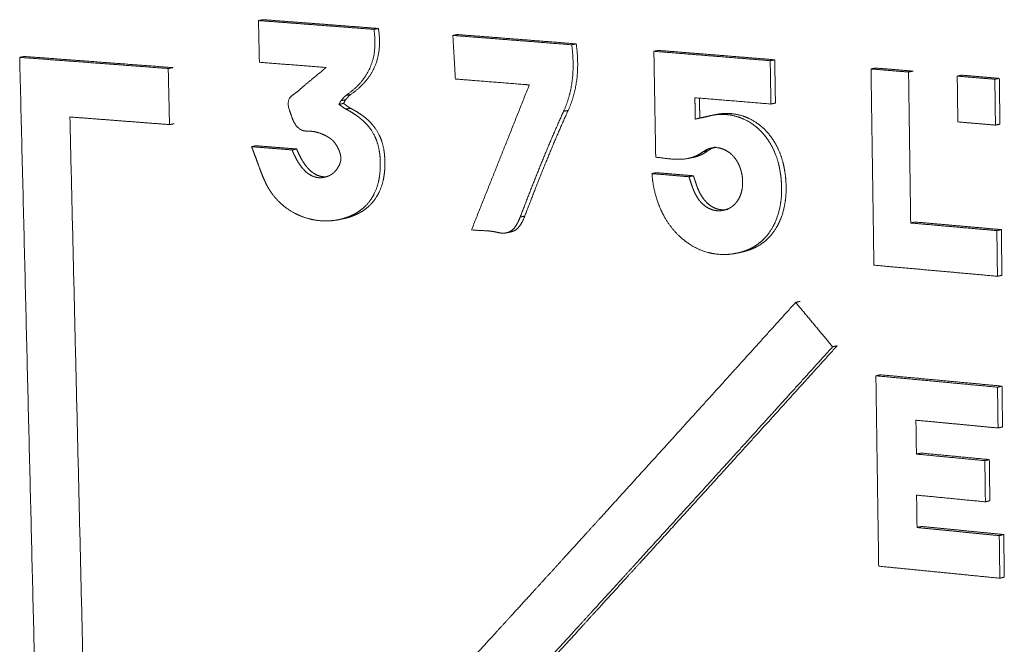
# Model space of a CAD drawing. Units: millimetres. Extents: x -14877 to 0, y 0 to 10519.
# Drawn here: x -6300 to -6162, y 8610 to 8698 of the extents above; entities that cross this region are included whole.
import ezdxf

# ---------------------------------------------------------------- set-up
doc = ezdxf.new("R2010")
doc.units = ezdxf.units.MM
doc.layers.add('Make2D$Visible$Curves', color=7, linetype='Continuous', lineweight=0, true_color=0x000000)

msp = doc.modelspace()

# ---------------------------------------------------------------- linework, layer by layer
at = {"layer": 'Make2D$Visible$Curves'}
for points, weights in [([(-6266.635, 8697.748), (-6266.418, 8697.79), (-6266.201, 8697.831), (-6265.985, 8697.872)], [240.083742058, 240.111939318, 240.140136577, 240.168333835]), ([(-6266.635, 8697.748), (-6261.223, 8697.341), (-6255.81, 8696.929), (-6250.394, 8696.514)], [240.083742057, 239.805651949, 239.525601377, 239.243587115]), ([(-6266.507, 8691.876), (-6266.55, 8693.833), (-6266.592, 8695.79), (-6266.635, 8697.748)], [240.199094687, 240.16064381, 240.122192934, 240.083742057]), ([(-6265.985, 8697.872), (-6260.574, 8697.465), (-6255.161, 8697.053), (-6249.747, 8696.638)], [240.168333835, 239.89022165, 239.61015371, 239.328127067]), ([(-6250.394, 8696.514), (-6250.178, 8696.555), (-6249.962, 8696.597), (-6249.747, 8696.638)], [239.243587115, 239.2717671, 239.299947084, 239.328127067]), ([(-6239.273, 8695.656), (-6239.057, 8695.697), (-6238.842, 8695.739), (-6238.627, 8695.781)], [238.663053203, 238.69122709, 238.719400976, 238.747574862]), ([(-6238.921, 8689.524), (-6239.047, 8691.719), (-6239.16, 8693.687), (-6239.273, 8695.656)], [238.770266805, 238.731885741, 238.697469813, 238.663053203]), ([(-6222.547, 8694.345), (-6222.333, 8694.387), (-6222.119, 8694.429), (-6221.906, 8694.471)], [237.782195565, 237.810367326, 237.838539087, 237.866710847]), ([(-6210.982, 8693.426), (-6210.768, 8693.468), (-6210.555, 8693.51), (-6210.342, 8693.552)], [237.167812377, 237.195980732, 237.224149088, 237.252317443]), ([(-6210.982, 8693.426), (-6205.521, 8692.989), (-6200.064, 8692.549), (-6194.608, 8692.105)], [237.167812376, 236.877126542, 236.584818554, 236.290897605]), ([(-6210.725, 8678.528), (-6210.811, 8683.49), (-6210.896, 8688.456), (-6210.982, 8693.426)], [237.457224814, 237.360754002, 237.264283189, 237.167812376]), ([(-6210.342, 8693.552), (-6204.883, 8693.116), (-6199.426, 8692.676), (-6193.972, 8692.233)], [237.252317443, 236.961624796, 236.669307153, 236.375373652]), ([(-6300.245, 8692.571), (-6300.027, 8692.613), (-6299.809, 8692.654), (-6299.591, 8692.696)], [241.954238133, 241.982501287, 242.010764438, 242.039027584]), ([(-6300.245, 8692.571), (-6293.278, 8692.054), (-6286.309, 8691.532), (-6279.338, 8691.003)], [241.954238133, 241.60453955, 241.251548632, 240.89527877]), ([(-6296.43, 8536.957), (-6297.691, 8588.386), (-6298.962, 8640.255), (-6300.245, 8692.571)], [245.074562575, 244.034454428, 242.99434628, 241.954238133]), ([(-6299.591, 8692.696), (-6292.625, 8692.18), (-6285.657, 8691.657), (-6278.686, 8691.128)], [242.039027584, 241.689276447, 241.336239944, 240.979932008]), ([(-6194.608, 8692.105), (-6194.396, 8692.147), (-6194.184, 8692.19), (-6193.972, 8692.233)], [236.290897606, 236.319056289, 236.347214972, 236.375373653]), ([(-6194.608, 8692.105), (-6194.576, 8690.072), (-6194.544, 8688.04), (-6194.512, 8686.009)], [236.290897605, 236.330204846, 236.369512087, 236.408819327]), ([(-6193.972, 8692.233), (-6193.939, 8690.201), (-6193.907, 8688.169), (-6193.875, 8686.138)], [236.375373652, 236.414680893, 236.453988134, 236.493295374]), ([(-6279.338, 8691.003), (-6279.277, 8688.369), (-6279.217, 8685.737), (-6279.157, 8683.106)], [240.89527877, 240.947198003, 240.999117236, 241.051036469]), ([(-6279.337, 8691.003), (-6279.12, 8691.045), (-6278.903, 8691.086), (-6278.686, 8691.128)], [240.895281656, 240.923499401, 240.951717144, 240.979934885]), ([(-6257.108, 8691.153), (-6260.241, 8691.395), (-6263.375, 8691.636), (-6266.507, 8691.876)], [239.713746052, 239.876187478, 240.037970147, 240.199094687]), ([(-6260.957, 8687.919), (-6259.855, 8688.902), (-6258.708, 8689.815), (-6257.108, 8691.153)], [239.986227785, 239.907109258, 239.826988345, 239.713746052]), ([(-6180.422, 8690.942), (-6180.211, 8690.985), (-6179.999, 8691.028), (-6179.788, 8691.071)], [235.524490986, 235.552636632, 235.580782277, 235.608927919]), ([(-6180.422, 8690.942), (-6178.66, 8690.797), (-6176.898, 8690.651), (-6175.137, 8690.505)], [235.524490986, 235.428951129, 235.333244849, 235.237372448]), ([(-6180.016, 8663.327), (-6180.151, 8672.518), (-6180.287, 8681.723), (-6180.422, 8690.942)], [236.057931106, 235.880117733, 235.702304359, 235.524490986]), ([(-6179.788, 8691.071), (-6178.026, 8690.926), (-6176.264, 8690.78), (-6174.503, 8690.634)], [235.608927919, 235.513382393, 235.41767014, 235.321791458]), ([(-6175.137, 8690.505), (-6174.925, 8690.548), (-6174.714, 8690.591), (-6174.503, 8690.634)], [235.237372449, 235.265512121, 235.293651791, 235.321791458]), ([(-6175.137, 8690.505), (-6175.037, 8683.416), (-6174.937, 8676.336), (-6174.838, 8669.264)], [235.237372448, 235.373986159, 235.51059987, 235.647213581]), ([(-6168.287, 8689.935), (-6168.076, 8689.978), (-6167.865, 8690.021), (-6167.654, 8690.064)], [234.864095177, 234.892226201, 234.920357223, 234.948488241]), ([(-6168.287, 8689.935), (-6166.523, 8689.787), (-6164.759, 8689.64), (-6162.994, 8689.491)], [234.864095177, 234.767793055, 234.671325203, 234.574691922]), ([(-6168.199, 8683.495), (-6168.228, 8685.641), (-6168.258, 8687.788), (-6168.287, 8689.935)], [234.987925927, 234.94664901, 234.905372093, 234.864095177]), ([(-6167.654, 8690.064), (-6165.89, 8689.916), (-6164.126, 8689.769), (-6162.362, 8689.621)], [234.948488241, 234.852179041, 234.755703803, 234.659062825]), ([(-6162.994, 8689.491), (-6162.784, 8689.534), (-6162.573, 8689.578), (-6162.362, 8689.621)], [234.574691922, 234.60281556, 234.630939194, 234.659062825]), ([(-6162.994, 8689.491), (-6162.966, 8687.342), (-6162.937, 8685.193), (-6162.909, 8683.044)], [234.574691922, 234.615968839, 234.657245755, 234.698522672]), ([(-6162.362, 8689.621), (-6162.333, 8687.472), (-6162.305, 8685.323), (-6162.276, 8683.176)], [234.659062825, 234.700339741, 234.741616658, 234.782893575]), ([(-6262.271, 8685.123), (-6262.932, 8686.966), (-6261.705, 8687.252), (-6260.957, 8687.919)], [240.114341649, 240.111214993, 240.039962093, 239.986227785]), ([(-6236.656, 8668.29), (-6233.902, 8675.191), (-6231.284, 8681.754), (-6228.519, 8688.698)], [239.085463471, 238.793764075, 238.516397115, 238.2231619]), ([(-6255.017, 8686.48), (-6255.105, 8686.379), (-6255.157, 8686.23), (-6255.303, 8685.96)], [239.698870998, 239.705709239, 239.711539108, 239.7249595]), ([(-6254.301, 8687.221), (-6254.57, 8687.031), (-6254.788, 8686.74), (-6255.017, 8686.48)], [239.645178426, 239.663532179, 239.681234781, 239.698870998]), ([(-6255.017, 8686.48), (-6254.801, 8686.522), (-6254.585, 8686.565), (-6254.369, 8686.608)], [239.698870998, 239.727055107, 239.755239215, 239.783423323]), ([(-6254.369, 8686.608), (-6254.458, 8686.507), (-6254.509, 8686.358), (-6254.655, 8686.088)], [239.783423323, 239.790261822, 239.796091845, 239.809512673]), ([(-6253.653, 8687.348), (-6253.923, 8687.159), (-6254.141, 8686.868), (-6254.369, 8686.608)], [239.729728707, 239.748083213, 239.765786444, 239.783423323]), ([(-6254.301, 8687.221), (-6254.085, 8687.263), (-6253.869, 8687.306), (-6253.653, 8687.348)], [239.645178426, 239.673361854, 239.701545281, 239.729728708]), ([(-6194.512, 8686.009), (-6198.077, 8686.304), (-6201.643, 8686.597), (-6205.21, 8686.889)], [236.408819327, 236.600903032, 236.792297856, 236.983001235]), ([(-6205.21, 8686.889), (-6205.193, 8685.89), (-6205.176, 8684.892), (-6205.16, 8683.894)], [236.983001235, 237.002373001, 237.021744768, 237.041116534]), ([(-6204.568, 8686.829), (-6204.553, 8685.894), (-6204.537, 8684.959), (-6204.522, 8684.024)], [237.071160681, 237.089311619, 237.107462556, 237.125613493]), ([(-6255.303, 8685.96), (-6255.087, 8686.003), (-6254.871, 8686.045), (-6254.655, 8686.088)], [239.7249595, 239.753143891, 239.781328282, 239.809512673]), ([(-6255.303, 8685.96), (-6254.971, 8685.729), (-6254.666, 8685.468), (-6254.335, 8685.293)], [239.7249595, 239.711977088, 239.701058334, 239.686965262]), ([(-6254.655, 8686.088), (-6254.323, 8685.857), (-6254.018, 8685.596), (-6253.687, 8685.422)], [239.809512673, 239.796529321, 239.785609724, 239.771515748]), ([(-6254.335, 8685.293), (-6254.119, 8685.336), (-6253.903, 8685.379), (-6253.687, 8685.422)], [239.686965262, 239.715148758, 239.743332254, 239.771515748]), ([(-6223.051, 8685.109), (-6225.252, 8680.262), (-6227.234, 8675.256), (-6229.159, 8670.235)], [238.120876098, 238.340576508, 238.551514024, 238.759710902]), ([(-6223.693, 8684.979), (-6223.479, 8685.022), (-6223.265, 8685.066), (-6223.051, 8685.109)], [238.036361851, 238.064533822, 238.092705792, 238.120877762]), ([(-6194.512, 8686.009), (-6194.299, 8686.052), (-6194.087, 8686.095), (-6193.875, 8686.138)], [236.408819328, 236.436978011, 236.465136694, 236.493295375]), ([(-6279.157, 8683.106), (-6283.833, 8683.469), (-6288.507, 8683.828), (-6293.18, 8684.185)], [241.051036469, 241.289988591, 241.527465694, 241.763463738]), ([(-6293.18, 8684.185), (-6292.099, 8639.069), (-6291.027, 8594.284), (-6289.962, 8549.828)], [241.763463738, 242.659827944, 243.556192149, 244.452556355]), ([(-6223.693, 8684.979), (-6225.894, 8680.131), (-6227.876, 8675.123), (-6229.801, 8670.1)], [238.036360146, 238.256059588, 238.466996955, 238.675193544]), ([(-6205.16, 8683.894), (-6205.079, 8683.909), (-6204.998, 8683.925), (-6204.918, 8683.941)], [237.041116534, 237.036354805, 237.031587277, 237.026814876]), ([(-6203.023, 8684.368), (-6202.81, 8684.411), (-6202.598, 8684.455), (-6202.385, 8684.498)], [236.913467197, 236.941634958, 236.969802721, 236.997970484]), ([(-6279.157, 8683.106), (-6278.94, 8683.149), (-6278.724, 8683.192), (-6278.507, 8683.235)], [241.051039354, 241.079257099, 241.107474843, 241.135692584]), ([(-6162.909, 8683.044), (-6164.672, 8683.195), (-6166.435, 8683.345), (-6168.199, 8683.495)], [234.698522672, 234.795155953, 234.891623805, 234.987925927]), ([(-6162.909, 8683.044), (-6162.698, 8683.088), (-6162.487, 8683.132), (-6162.276, 8683.176)], [234.698522672, 234.72664631, 234.754769944, 234.782893575]), ([(-6267.613, 8680), (-6267.397, 8680.043), (-6267.18, 8680.087), (-6266.964, 8680.13)], [240.505253709, 240.533452867, 240.561652023, 240.589851178]), ([(-6267.613, 8680), (-6265.712, 8679.85), (-6263.811, 8679.699), (-6261.91, 8679.548)], [240.505253709, 240.407448181, 240.309399606, 240.211107845]), ([(-6266.964, 8680.13), (-6265.063, 8679.98), (-6263.163, 8679.829), (-6261.261, 8679.678)], [240.589851178, 240.492037597, 240.393981551, 240.29568291]), ([(-6261.91, 8679.548), (-6261.693, 8679.591), (-6261.477, 8679.635), (-6261.261, 8679.678)], [240.211107845, 240.239299534, 240.267491223, 240.29568291]), ([(-6202.901, 8679.813), (-6203.307, 8679.727), (-6203.684, 8679.552), (-6204.027, 8679.299)], [236.99930925, 237.023476343, 237.047914537, 237.072007684]), ([(-6202.568, 8679.862), (-6202.859, 8679.765), (-6203.134, 8679.619), (-6203.39, 8679.431)], [237.102324098, 237.120405293, 237.138549862, 237.156502903]), ([(-6202.892, 8679.815), (-6202.683, 8679.858), (-6202.474, 8679.901), (-6202.265, 8679.944)], [236.998734006, 237.026412412, 237.054090817, 237.081769223]), ([(-6206.123, 8678.357), (-6207.551, 8678.061), (-6209.053, 8678.328), (-6210.725, 8678.528)], [237.206972773, 237.291873239, 237.369253752, 237.457224814]), ([(-6204.027, 8679.299), (-6204.716, 8678.793), (-6205.41, 8678.505), (-6206.123, 8678.357)], [237.072007684, 237.120368774, 237.164607029, 237.206972773]), ([(-6205.485, 8678.489), (-6205.698, 8678.445), (-6205.911, 8678.401), (-6206.123, 8678.357)], [237.291463053, 237.26329962, 237.235136188, 237.206972755]), ([(-6203.39, 8679.431), (-6204.078, 8678.925), (-6204.772, 8678.637), (-6205.485, 8678.489)], [237.156502903, 237.204863896, 237.249102234, 237.291468073]), ([(-6204.027, 8679.299), (-6203.815, 8679.343), (-6203.602, 8679.387), (-6203.39, 8679.431)], [237.072007684, 237.100172757, 237.12833783, 237.156502903]), ([(-6257.066, 8675.773), (-6257.066, 8675.773), (-6257.065, 8675.773), (-6257.065, 8675.773)], [240.15280079, 240.152780773, 240.152760754, 240.152740733]), ([(-6211.253, 8676.213), (-6211.04, 8676.257), (-6210.828, 8676.301), (-6210.615, 8676.345)], [237.533556324, 237.561724914, 237.589893503, 237.618062092]), ([(-6211.253, 8676.213), (-6209.52, 8676.067), (-6207.786, 8675.922), (-6206.053, 8675.776)], [237.533556324, 237.441091575, 237.348462533, 237.255669494]), ([(-6210.615, 8676.345), (-6208.881, 8676.2), (-6207.148, 8676.055), (-6205.416, 8675.909)], [237.618062092, 237.525595238, 237.432963803, 237.340168081]), ([(-6206.053, 8675.776), (-6205.841, 8675.82), (-6205.628, 8675.864), (-6205.416, 8675.909)], [237.255669494, 237.28383569, 237.312001886, 237.340168081]), ([(-6200.558, 8671.193), (-6200.77, 8671.148), (-6200.982, 8671.103), (-6201.194, 8671.059)], [237.167314611, 237.139151962, 237.110989313, 237.082826664]), ([(-6254.689, 8669.871), (-6254.905, 8669.827), (-6255.12, 8669.782), (-6255.336, 8669.738)], [240.148188627, 240.120006364, 240.091824101, 240.063641839]), ([(-6229.801, 8670.1), (-6229.587, 8670.145), (-6229.373, 8670.19), (-6229.159, 8670.235)], [238.675190984, 238.703363457, 238.73153593, 238.759708404]), ([(-6174.838, 8669.264), (-6174.627, 8669.309), (-6174.416, 8669.355), (-6174.205, 8669.4)], [235.647213581, 235.675353259, 235.703492934, 235.731632606]), ([(-6174.838, 8669.264), (-6170.794, 8668.909), (-6166.752, 8668.551), (-6162.711, 8668.192)], [235.647213581, 235.427117121, 235.206145141, 234.984301293]), ([(-6174.205, 8669.4), (-6170.162, 8669.045), (-6166.121, 8668.688), (-6162.08, 8668.329)], [235.731632606, 235.511521729, 235.290533714, 235.068672195]), ([(-6233.054, 8667.956), (-6234.082, 8668.218), (-6235.143, 8668.164), (-6236.656, 8668.29)], [238.896544898, 238.947138001, 239.00595769, 239.085463471]), ([(-6231.743, 8667.882), (-6232.116, 8667.804), (-6232.547, 8667.826), (-6233.054, 8667.956)], [238.826679704, 238.848615583, 238.871617794, 238.896544898]), ([(-6231.728, 8667.885), (-6231.733, 8667.884), (-6231.738, 8667.883), (-6231.743, 8667.882)], [238.828602624, 238.827961567, 238.82732051, 238.826679453]), ([(-6231.1, 8668.017), (-6231.31, 8667.973), (-6231.519, 8667.929), (-6231.728, 8667.885)], [238.911196361, 238.883665116, 238.85613387, 238.828602624]), ([(-6231.1, 8668.017), (-6231.207, 8667.995), (-6231.318, 8667.981), (-6231.434, 8667.975)], [238.911197157, 238.917457393, 238.923804479, 238.930258372]), ([(-6162.711, 8668.192), (-6162.501, 8668.237), (-6162.29, 8668.283), (-6162.08, 8668.329)], [234.984301293, 235.01242493, 235.040548565, 235.068672195]), ([(-6162.711, 8668.192), (-6162.683, 8666.05), (-6162.655, 8663.908), (-6162.626, 8661.767)], [234.984301293, 235.025578209, 235.066855126, 235.108132043]), ([(-6162.08, 8668.329), (-6162.052, 8666.187), (-6162.023, 8664.046), (-6161.995, 8661.906)], [235.068672195, 235.109949112, 235.151226028, 235.192502945]), ([(-6198.652, 8665.164), (-6198.864, 8665.119), (-6199.076, 8665.073), (-6199.288, 8665.028)], [237.184229617, 237.156069641, 237.127909665, 237.099749689]), ([(-6162.626, 8661.767), (-6168.421, 8662.291), (-6174.217, 8662.811), (-6180.016, 8663.327)], [235.108132043, 235.426531304, 235.743134592, 236.057931106]), ([(-6162.626, 8661.767), (-6162.416, 8661.814), (-6162.205, 8661.86), (-6161.995, 8661.906)], [235.108132043, 235.13625568, 235.164379315, 235.192502945]), ([(-6191.03, 8658.096), (-6190.818, 8658.143), (-6190.607, 8658.189), (-6190.395, 8658.236)], [236.78064955, 236.808805796, 236.836962041, 236.865118285]), ([(-6191.03, 8658.096), (-6189.288, 8656.007), (-6187.627, 8654.012), (-6185.827, 8651.847)], [236.780663205, 236.725817105, 236.673336333, 236.616242519]), ([(-6185.827, 8651.847), (-6185.616, 8651.895), (-6185.405, 8651.942), (-6185.193, 8651.989)], [236.616230321, 236.644382019, 236.672533715, 236.700685409]), ([(-6179.737, 8647.76), (-6179.526, 8647.808), (-6179.316, 8647.856), (-6179.105, 8647.904)], [236.356872726, 236.385018319, 236.413163909, 236.441309497]), ([(-6179.737, 8647.76), (-6174.028, 8647.232), (-6168.322, 8646.7), (-6162.617, 8646.163)], [236.356872726, 236.046575812, 235.734523554, 235.420726293]), ([(-6179.343, 8620.971), (-6179.474, 8629.888), (-6179.606, 8638.818), (-6179.737, 8647.76)], [236.877977156, 236.704275679, 236.530574203, 236.356872726]), ([(-6179.105, 8647.904), (-6173.397, 8647.376), (-6167.691, 8646.844), (-6161.987, 8646.308)], [236.441309497, 236.130994155, 235.818920248, 235.505098065]), ([(-6162.617, 8646.163), (-6162.407, 8646.212), (-6162.197, 8646.26), (-6161.987, 8646.308)], [235.420726293, 235.448850221, 235.476974144, 235.505098065]), ([(-6161.987, 8646.308), (-6161.962, 8644.393), (-6161.936, 8642.479), (-6161.911, 8640.566)], [235.505098065, 235.54213732, 235.579176575, 235.616215829]), ([(-6162.617, 8646.163), (-6162.592, 8644.248), (-6162.566, 8642.333), (-6162.541, 8640.419)], [235.420726293, 235.457765548, 235.494804803, 235.531844058]), ([(-6162.541, 8640.419), (-6166.393, 8640.787), (-6170.246, 8641.152), (-6174.1, 8641.516)], [235.531844058, 235.743744263, 235.954848748, 236.165154329]), ([(-6174.1, 8641.516), (-6174.077, 8639.925), (-6174.055, 8638.335), (-6174.032, 8636.745)], [236.165154329, 236.196024024, 236.226893719, 236.257763415]), ([(-6162.541, 8640.419), (-6162.331, 8640.468), (-6162.121, 8640.517), (-6161.911, 8640.566)], [235.531844058, 235.559967985, 235.588091909, 235.616215829]), ([(-6174.032, 8636.745), (-6173.822, 8636.794), (-6173.611, 8636.843), (-6173.401, 8636.892)], [236.257763415, 236.285902683, 236.314041949, 236.342181213]), ([(-6174.032, 8636.745), (-6170.821, 8636.439), (-6167.611, 8636.131), (-6164.402, 8635.822)], [236.257763415, 236.082475072, 235.90663172, 235.730235204]), ([(-6173.401, 8636.892), (-6170.191, 8636.586), (-6166.981, 8636.279), (-6163.772, 8635.97)], [236.342181213, 236.166881317, 235.991025387, 235.814615258]), ([(-6164.402, 8635.822), (-6164.192, 8635.871), (-6163.982, 8635.92), (-6163.772, 8635.97)], [235.730235204, 235.758361892, 235.786488577, 235.814615258]), ([(-6164.402, 8635.822), (-6164.376, 8633.89), (-6164.35, 8631.959), (-6164.324, 8630.029)], [235.730235204, 235.76766778, 235.805100357, 235.842532933]), ([(-6163.772, 8635.97), (-6163.747, 8634.039), (-6163.721, 8632.109), (-6163.695, 8630.179)], [235.814615258, 235.852047835, 235.889480411, 235.926912988]), ([(-6164.324, 8630.029), (-6167.552, 8630.344), (-6170.78, 8630.658), (-6174.009, 8630.971)], [235.842532933, 236.020023365, 236.19695375, 236.373322209]), ([(-6174.009, 8630.971), (-6173.987, 8629.45), (-6173.966, 8627.93), (-6173.944, 8626.41)], [236.373322209, 236.402880316, 236.432438423, 236.461996529]), ([(-6164.324, 8630.029), (-6164.114, 8630.079), (-6163.905, 8630.129), (-6163.695, 8630.179)], [235.842532934, 235.870659622, 235.898786307, 235.926912988]), ([(-6173.944, 8626.41), (-6173.734, 8626.461), (-6173.524, 8626.511), (-6173.314, 8626.561)], [236.461996529, 236.49013587, 236.518275207, 236.546414542]), ([(-6173.944, 8626.41), (-6170.085, 8626.033), (-6166.227, 8625.653), (-6162.37, 8625.272)], [236.461996529, 236.251173884, 236.03954832, 235.827123048]), ([(-6173.314, 8626.561), (-6169.455, 8626.184), (-6165.598, 8625.805), (-6161.741, 8625.423)], [236.546414542, 236.335578017, 236.12393709, 235.911494954]), ([(-6162.37, 8625.272), (-6162.161, 8625.322), (-6161.951, 8625.373), (-6161.741, 8625.423)], [235.827123048, 235.85524702, 235.883370989, 235.911494954]), ([(-6161.741, 8625.423), (-6161.715, 8623.424), (-6161.688, 8621.426), (-6161.662, 8619.429)], [235.911494954, 235.950296797, 235.98909864, 236.027900483]), ([(-6162.37, 8625.272), (-6162.344, 8623.272), (-6162.317, 8621.273), (-6162.29, 8619.275)], [235.827123048, 235.865924891, 235.904726734, 235.943528577]), ([(-6162.29, 8619.275), (-6167.973, 8619.845), (-6173.657, 8620.411), (-6179.343, 8620.971)], [235.943528577, 236.256753598, 236.568239886, 236.877977156]), ([(-6162.29, 8619.275), (-6162.081, 8619.326), (-6161.871, 8619.377), (-6161.662, 8619.429)], [235.943528577, 235.97165255, 235.999776518, 236.027900484])]:
    msp.add_rational_spline(points, weights, degree=3, dxfattribs=at)
for points, weights, knots in [([(-6250.394, 8696.514), (-6250.05, 8694.285), (-6250.305, 8692.472), (-6251.706, 8689.443), (-6252.86, 8688.234), (-6254.301, 8687.221)], [239.243587115, 239.271200218, 239.322380602, 239.460140762, 239.547077939, 239.645178426], [0, 0, 0, 0, 0.4973616, 0.4973616, 1, 1, 1, 1]), ([(-6249.747, 8696.638), (-6249.402, 8694.41), (-6249.658, 8692.598), (-6251.059, 8689.57), (-6252.212, 8688.361), (-6253.653, 8687.348)], [239.328127067, 239.355739487, 239.406920509, 239.544684136, 239.631624197, 239.729728707], [0, 0, 0, 0, 0.4973616, 0.4973616, 1, 1, 1, 1]), ([(-6239.273, 8695.656), (-6236.435, 8695.435), (-6230.859, 8695), (-6225.283, 8694.562), (-6222.547, 8694.345)], [238.663053203, 238.514484608, 238.221735462, 237.927105922, 237.782194743], [7, 7, 7, 7, 7.5094543, 8, 8, 8, 8]), ([(-6238.627, 8695.781), (-6235.79, 8695.561), (-6230.215, 8695.126), (-6224.641, 8694.688), (-6221.906, 8694.471)], [238.747574861, 238.599003199, 238.306252626, 238.011622788, 237.866710045], [7, 7, 7, 7, 7.5094543, 8, 8, 8, 8]), ([(-6222.547, 8694.345), (-6222.329, 8692.655), (-6222.282, 8691.037), (-6222.636, 8687.93), (-6223.03, 8686.44), (-6223.693, 8684.979)], [237.782194743, 237.804832446, 237.835358602, 237.918258228, 237.970268926, 238.036360146], [0, 0, 0, 0, 0.5041106, 0.5041106, 1, 1, 1, 1]), ([(-6221.906, 8694.471), (-6221.687, 8692.781), (-6221.64, 8691.164), (-6221.995, 8688.058), (-6222.388, 8686.568), (-6223.051, 8685.109)], [237.866710044, 237.88934764, 237.919873787, 238.002773647, 238.054784588, 238.120876098], [0, 0, 0, 0, 0.5041106, 0.5041106, 1, 1, 1, 1]), ([(-6228.519, 8688.698), (-6229.226, 8688.754), (-6232.694, 8689.031), (-6236.162, 8689.306), (-6238.921, 8689.524)], [238.2231619, 238.260506923, 238.443481934, 238.62572833, 238.770266805], [5, 5, 5, 5, 5.2039401, 6, 6, 6, 6]), ([(-6259.581, 8682.181), (-6260.456, 8682.162), (-6260.984, 8682.487), (-6261.763, 8683.554), (-6261.986, 8684.329), (-6262.271, 8685.123)], [240.03208145, 240.079183773, 240.100606547, 240.119958004, 240.115688245, 240.114341649], [13, 13, 13, 13, 13.4792727, 13.4792727, 14, 14, 14, 14]), ([(-6254.335, 8685.293), (-6253.941, 8685.085), (-6253.553, 8684.862), (-6252.834, 8684.391), (-6252.504, 8684.151), (-6251.63, 8683.42), (-6251.12, 8682.881), (-6250.259, 8681.561), (-6249.953, 8680.828), (-6249.656, 8679.598), (-6249.587, 8679.165), (-6249.521, 8678.498), (-6249.506, 8678.264), (-6249.486, 8677.769), (-6249.483, 8677.509), (-6249.505, 8676.359), (-6249.616, 8675.488), (-6250.073, 8673.89), (-6250.395, 8673.188), (-6251.236, 8671.966), (-6251.73, 8671.467), (-6252.579, 8670.84), (-6252.886, 8670.651), (-6253.561, 8670.301), (-6253.923, 8670.149), (-6254.637, 8669.905), (-6254.984, 8669.81), (-6255.336, 8669.738)], [239.686965262, 239.670177163, 239.654065105, 239.625252513, 239.61254334, 239.580837624, 239.564605275, 239.545686984, 239.544469599, 239.553957129, 239.55922799, 239.569520132, 239.57351685, 239.582714026, 239.587952512, 239.612977819, 239.637026244, 239.694696068, 239.726605926, 239.79718171, 239.834099176, 239.892750023, 239.913189322, 239.956684983, 239.979310146, 240.022669943, 240.043250961, 240.063640821], [4, 4, 4, 4, 4.1459342, 4.1459342, 4.2763004, 4.2763004, 4.5026485, 4.5026485, 4.7386813, 4.7386813, 4.8639047, 4.8639047, 4.9313026, 4.9313026, 5.0067951, 5.0067951, 5.2651414, 5.2651414, 5.5080576, 5.5080576, 5.7436928, 5.7436928, 5.8697258, 5.8697258, 6.0087041, 6.0087041, 6.1351812, 6.1351812, 6.1351812, 6.1351812]), ([(-6253.687, 8685.422), (-6253.294, 8685.214), (-6252.906, 8684.99), (-6252.187, 8684.519), (-6251.857, 8684.28), (-6250.984, 8683.549), (-6250.473, 8683.011), (-6249.612, 8681.691), (-6249.307, 8680.958), (-6249.01, 8679.729), (-6248.941, 8679.296), (-6248.875, 8678.628), (-6248.86, 8678.395), (-6248.84, 8677.9), (-6248.837, 8677.64), (-6248.859, 8676.491), (-6248.97, 8675.62), (-6249.427, 8674.023), (-6249.749, 8673.321), (-6250.59, 8672.099), (-6251.084, 8671.6), (-6251.933, 8670.973), (-6252.24, 8670.784), (-6252.915, 8670.434), (-6253.277, 8670.282), (-6253.99, 8670.038), (-6254.337, 8669.944), (-6254.689, 8669.871)], [239.771515748, 239.754726612, 239.73861352, 239.70979906, 239.697089047, 239.665381292, 239.64914764, 239.630227381, 239.629009233, 239.638496187, 239.643766909, 239.654058942, 239.658055636, 239.667252791, 239.672491283, 239.697516729, 239.721565467, 239.779236506, 239.811147186, 239.88172507, 239.91864382, 239.977296663, 239.997736777, 240.041234259, 240.063860423, 240.107219952, 240.127799735, 240.148188413], [4, 4, 4, 4, 4.145936, 4.145936, 4.2763029, 4.2763029, 4.5026501, 4.5026501, 4.7386786, 4.7386786, 4.8638987, 4.8638987, 4.9312948, 4.9312948, 5.0067852, 5.0067852, 5.265125, 5.265125, 5.508037, 5.508037, 5.7436711, 5.7436711, 5.8697049, 5.8697049, 6.0086848, 6.0086848, 6.1351502, 6.1351502, 6.1351502, 6.1351502]), ([(-6204.918, 8683.941), (-6204.632, 8683.999), (-6204.348, 8684.065), (-6203.718, 8684.213), (-6203.372, 8684.297), (-6203.023, 8684.368)], [237.026814876, 237.009866928, 236.992857534, 236.955024345, 236.934204805, 236.913467194], [3.02232761, 3.02232761, 3.02232761, 3.02232761, 3.10161835, 3.10161835, 3.19848392, 3.19848392, 3.19848392, 3.19848392]), ([(-6204.276, 8684.072), (-6203.992, 8684.13), (-6203.709, 8684.196), (-6203.293, 8684.294), (-6203.159, 8684.325), (-6203.025, 8684.356)], [237.111100753, 237.094222055, 237.077282588, 237.052284416, 237.044243128, 237.036205132], [3.02265647, 3.02265647, 3.02265647, 3.02265647, 3.10161973, 3.10161973, 3.13904961, 3.13904961, 3.13904961, 3.13904961]), ([(-6203.015, 8684.369), (-6203.01, 8684.37), (-6203.005, 8684.371), (-6202.652, 8684.443), (-6202.303, 8684.501), (-6201.861, 8684.538), (-6201.773, 8684.544), (-6201.581, 8684.552), (-6201.476, 8684.554), (-6200.806, 8684.548), (-6200.237, 8684.481), (-6198.721, 8684.117), (-6197.796, 8683.697), (-6196.131, 8682.472), (-6195.411, 8681.705), (-6194.254, 8679.929), (-6193.825, 8678.965), (-6193.455, 8677.676), (-6193.388, 8677.408), (-6193.301, 8676.997), (-6193.274, 8676.857), (-6193.22, 8676.553), (-6193.193, 8676.39), (-6193.077, 8675.593), (-6193.021, 8674.957), (-6192.981, 8673.159), (-6193.097, 8672.013), (-6193.641, 8669.906), (-6194.047, 8668.962), (-6195.094, 8667.386), (-6195.697, 8666.757), (-6196.741, 8666.006), (-6197.115, 8665.788), (-6197.605, 8665.562), (-6197.706, 8665.519), (-6197.928, 8665.429), (-6198.049, 8665.384), (-6198.511, 8665.223), (-6198.853, 8665.125), (-6199.231, 8665.04), (-6199.259, 8665.034), (-6199.288, 8665.028)], [236.913029761, 236.912733576, 236.912437408, 236.891481665, 236.871009217, 236.845762523, 236.840794595, 236.830006136, 236.824212065, 236.787245391, 236.757107829, 236.68055073, 236.637852893, 236.570317351, 236.545894033, 236.517598556, 236.513246793, 236.518776981, 236.520498818, 236.52396472, 236.525296006, 236.528457084, 236.530293713, 236.539932597, 236.549720584, 236.583938594, 236.613592448, 236.686631608, 236.728391655, 236.818661384, 236.86501161, 236.938309517, 236.96355212, 236.995372356, 237.00185509, 237.016020166, 237.023685086, 237.052583157, 237.07363879, 237.096344779, 237.09804793, 237.099749695], [3.199165, 3.199165, 3.199165, 3.199165, 3.2005486, 3.2005486, 3.2970662, 3.2970662, 3.3208629, 3.3208629, 3.3489997, 3.3489997, 3.5014035, 3.5014035, 3.7579058, 3.7579058, 4.0029269, 4.0029269, 4.2358555, 4.2358555, 4.2964877, 4.2964877, 4.3277331, 4.3277331, 4.3639933, 4.3639933, 4.5041398, 4.5041398, 4.7610527, 4.7610527, 5.0043385, 5.0043385, 5.2269285, 5.2269285, 5.3420314, 5.3420314, 5.3715114, 5.3715114, 5.4064255, 5.4064255, 5.503182, 5.503182, 5.5110348, 5.5110348, 5.5110348, 5.5110348]), ([(-6202.385, 8684.498), (-6202.378, 8684.499), (-6202.37, 8684.501), (-6202.015, 8684.573), (-6201.666, 8684.631), (-6201.223, 8684.668), (-6201.135, 8684.674), (-6200.943, 8684.682), (-6200.839, 8684.684), (-6200.168, 8684.678), (-6199.599, 8684.611), (-6198.083, 8684.248), (-6197.159, 8683.827), (-6195.494, 8682.603), (-6194.775, 8681.836), (-6193.618, 8680.061), (-6193.189, 8679.097), (-6192.819, 8677.809), (-6192.752, 8677.541), (-6192.665, 8677.13), (-6192.638, 8676.99), (-6192.584, 8676.686), (-6192.558, 8676.523), (-6192.441, 8675.727), (-6192.385, 8675.09), (-6192.346, 8673.294), (-6192.461, 8672.148), (-6193.005, 8670.041), (-6193.411, 8669.097), (-6194.459, 8667.522), (-6195.062, 8666.893), (-6196.105, 8666.142), (-6196.48, 8665.925), (-6196.969, 8665.699), (-6197.07, 8665.655), (-6197.292, 8665.566), (-6197.413, 8665.521), (-6197.875, 8665.36), (-6198.217, 8665.262), (-6198.595, 8665.177), (-6198.623, 8665.171), (-6198.652, 8665.164)], [236.997970481, 236.997525138, 236.997079833, 236.975974336, 236.955501256, 236.930253787, 236.925285698, 236.914496885, 236.908702622, 236.871734673, 236.841596029, 236.765036155, 236.722336369, 236.654797492, 236.630372421, 236.60207435, 236.59772147, 236.603250869, 236.604972557, 236.60843827, 236.609769496, 236.612930458, 236.61476703, 236.62440566, 236.634193536, 236.668411588, 236.698065792, 236.771106507, 236.812867616, 236.903139774, 236.94949142, 237.022791297, 237.048034707, 237.079855909, 237.086338855, 237.100504394, 237.108169564, 237.137068591, 237.158124922, 237.180829294, 237.182530151, 237.184229625], [3.1984713, 3.1984713, 3.1984713, 3.1984713, 3.2005515, 3.2005515, 3.2970707, 3.2970707, 3.3208679, 3.3208679, 3.3490053, 3.3490053, 3.5014123, 3.5014123, 3.7579195, 3.7579195, 4.0029421, 4.0029421, 4.2358682, 4.2358682, 4.2964992, 4.2964992, 4.3277439, 4.3277439, 4.3640033, 4.3640033, 4.5041464, 4.5041464, 4.7610537, 4.7610537, 5.0043367, 5.0043367, 5.2269276, 5.2269276, 5.3420321, 5.3420321, 5.3715126, 5.3715126, 5.4064273, 5.4064273, 5.5031857, 5.5031857, 5.5110278, 5.5110278, 5.5110278, 5.5110278]), ([(-6257.392, 8675.688), (-6257.14, 8675.74), (-6256.895, 8675.824), (-6256.626, 8675.948), (-6256.593, 8675.964), (-6256.539, 8675.991), (-6256.517, 8676.002), (-6256.474, 8676.025), (-6256.452, 8676.037), (-6256.387, 8676.076), (-6256.344, 8676.104), (-6256.12, 8676.261), (-6255.949, 8676.424), (-6255.567, 8676.865), (-6255.352, 8677.197), (-6255.145, 8677.705), (-6255.091, 8677.877), (-6255.048, 8678.133), (-6255.04, 8678.214), (-6255.037, 8678.383), (-6255.042, 8678.469), (-6255.072, 8678.734), (-6255.112, 8678.914), (-6255.218, 8679.274), (-6255.289, 8679.461), (-6255.525, 8679.99), (-6255.733, 8680.345), (-6256.063, 8680.751), (-6256.167, 8680.863), (-6256.302, 8680.981), (-6256.328, 8681.002), (-6256.391, 8681.051), (-6256.428, 8681.078), (-6256.54, 8681.16), (-6256.616, 8681.213), (-6257.01, 8681.472), (-6257.347, 8681.648), (-6258.29, 8682.038), (-6258.956, 8682.195), (-6259.581, 8682.181)], [240.05007916, 240.035495045, 240.020653555, 240.00368413, 240.001577389, 239.998084666, 239.996699376, 239.993911412, 239.992510759, 239.988206031, 239.985318217, 239.970049847, 239.957481012, 239.927905109, 239.909502378, 239.88781383, 239.881364142, 239.873752679, 239.871637114, 239.86795044, 239.86643716, 239.862532688, 239.86095592, 239.859180907, 239.859084486, 239.860729275, 239.864506139, 239.873720871, 239.876955013, 239.881771308, 239.882721181, 239.885074018, 239.886459634, 239.890750691, 239.893728749, 239.909448943, 239.923786797, 239.966101589, 239.998422247, 240.03208145], [10.5349105, 10.5349105, 10.5349105, 10.5349105, 10.741231, 10.741231, 10.7704835, 10.7704835, 10.7897191, 10.7897191, 10.8092036, 10.8092036, 10.8496299, 10.8496299, 11.0233059, 11.0233059, 11.2893062, 11.2893062, 11.4085897, 11.4085897, 11.462955, 11.462955, 11.5193152, 11.5193152, 11.6352103, 11.6352103, 11.76213, 11.76213, 12.014204, 12.014204, 12.1160171, 12.1160171, 12.1397837, 12.1397837, 12.1721337, 12.1721337, 12.2383996, 12.2383996, 12.511357, 12.511357, 13, 13, 13, 13]), ([(-6255.336, 8669.738), (-6256.369, 8669.524), (-6257.445, 8669.497), (-6259.235, 8669.763), (-6259.962, 8669.958), (-6261.352, 8670.518), (-6262.021, 8670.88), (-6263.519, 8671.957), (-6264.307, 8672.749), (-6265.032, 8673.837), (-6265.114, 8673.968), (-6265.26, 8674.213), (-6265.324, 8674.325), (-6265.511, 8674.672), (-6265.628, 8674.908), (-6265.907, 8675.512), (-6266.06, 8675.88), (-6266.359, 8676.645), (-6266.504, 8677.041), (-6266.8, 8677.854), (-6266.95, 8678.272), (-6267.268, 8679.128), (-6267.436, 8679.566), (-6267.613, 8680)], [240.063640821, 240.123507051, 240.181725387, 240.272033587, 240.306827709, 240.369462604, 240.397639247, 240.455136329, 240.480602069, 240.496520021, 240.498177762, 240.500813629, 240.501860812, 240.504630403, 240.505929715, 240.508174373, 240.508607856, 240.508567422, 240.508047358, 240.506803638, 240.506069783, 240.505094497, 240.504883092, 240.505253709], [6.1351812, 6.1351812, 6.1351812, 6.1351812, 6.5065277, 6.5065277, 6.7596382, 6.7596382, 7.0050676, 7.0050676, 7.343779, 7.343779, 7.3890241, 7.3890241, 7.4267228, 7.4267228, 7.5031705, 7.5031705, 7.6180034, 7.6180034, 7.7385104, 7.7385104, 7.8655963, 7.8655963, 8, 8, 8, 8]), ([(-6261.91, 8679.548), (-6261.759, 8679.172), (-6261.594, 8678.806), (-6261.241, 8678.128), (-6261.057, 8677.815), (-6260.634, 8677.199), (-6260.389, 8676.896), (-6259.872, 8676.388), (-6259.607, 8676.179), (-6258.709, 8675.663), (-6258.077, 8675.561), (-6257.427, 8675.681), (-6257.409, 8675.685), (-6257.392, 8675.688)], [240.211107845, 240.210887025, 240.209704033, 240.204991178, 240.201692572, 240.191930479, 240.185155331, 240.168128828, 240.158289274, 240.121057333, 240.089360315, 240.052068506, 240.051074433, 240.05007916], [9, 9, 9, 9, 9.2648433, 9.2648433, 9.5038404, 9.5038404, 9.7662774, 9.7662774, 10.0060318, 10.0060318, 10.5208304, 10.5208304, 10.5349105, 10.5349105, 10.5349105, 10.5349105]), ([(-6261.261, 8679.678), (-6261.11, 8679.302), (-6260.946, 8678.936), (-6260.593, 8678.259), (-6260.409, 8677.946), (-6259.986, 8677.33), (-6259.741, 8677.027), (-6259.225, 8676.52), (-6258.959, 8676.31), (-6258.149, 8675.845), (-6257.609, 8675.727), (-6257.066, 8675.773)], [240.29568291, 240.295461572, 240.294278007, 240.289563943, 240.286264701, 240.276501153, 240.269725157, 240.252696917, 240.242856459, 240.209228508, 240.182797091, 240.15280079], [9, 9, 9, 9, 9.2648385, 9.2648385, 9.5038329, 9.5038329, 9.7662696, 9.7662696, 10.0060265, 10.0060265, 10.4477399, 10.4477399, 10.4477399, 10.4477399]), ([(-6201.173, 8671.063), (-6201.003, 8671.1), (-6200.836, 8671.15), (-6200.571, 8671.25), (-6200.477, 8671.289), (-6200.287, 8671.384), (-6200.198, 8671.435), (-6199.94, 8671.601), (-6199.781, 8671.729), (-6199.339, 8672.166), (-6199.097, 8672.52), (-6198.727, 8673.324), (-6198.602, 8673.768), (-6198.472, 8674.715), (-6198.472, 8675.214), (-6198.565, 8675.963), (-6198.612, 8676.21), (-6198.705, 8676.583), (-6198.74, 8676.708), (-6198.818, 8676.952), (-6198.863, 8677.083), (-6199.078, 8677.64), (-6199.309, 8678.044), (-6200.17, 8679.139), (-6200.941, 8679.642), (-6202.131, 8679.89), (-6202.517, 8679.892), (-6202.892, 8679.815)], [237.081557859, 237.071390215, 237.061111855, 237.044359939, 237.038362229, 237.025912103, 237.019939092, 237.002224922, 236.990843329, 236.957429114, 236.936816746, 236.899943631, 236.884009641, 236.857547671, 236.847407476, 236.837369614, 236.834927377, 236.832534755, 236.831961331, 236.831281115, 236.831143583, 236.831763111, 236.836386514, 236.861850247, 236.894327732, 236.955151097, 236.97647289, 236.998733957], [9.3856559, 9.3856559, 9.3856559, 9.3856559, 9.4947763, 9.4947763, 9.5627402, 9.5627402, 9.6262196, 9.6262196, 9.7511077, 9.7511077, 9.9958006, 9.9958006, 10.2409485, 10.2409485, 10.4955905, 10.4955905, 10.6246964, 10.6246964, 10.6907311, 10.6907311, 10.7549487, 10.7549487, 10.9953888, 10.9953888, 11.4971748, 11.4971748, 11.7373649, 11.7373649, 11.7373649, 11.7373649]), ([(-6199.288, 8665.028), (-6200.189, 8664.834), (-6201.115, 8664.777), (-6202.952, 8664.972), (-6203.85, 8665.213), (-6206.532, 8666.424), (-6208.128, 8667.863), (-6209.85, 8670.699), (-6210.291, 8671.693), (-6210.965, 8673.871), (-6211.172, 8675.039), (-6211.253, 8676.213)], [237.099749695, 237.153734811, 237.206325394, 237.304227506, 237.349082292, 237.472869547, 237.531636733, 237.568790649, 237.572772506, 237.565468497, 237.553032913, 237.533556324], [5.5110348, 5.5110348, 5.5110348, 5.5110348, 5.7601496, 5.7601496, 6.0007548, 6.0007548, 6.5025813, 6.5025813, 6.7416586, 6.7416586, 7, 7, 7, 7]), ([(-6206.053, 8675.776), (-6205.969, 8675.525), (-6205.886, 8675.274), (-6205.752, 8674.874), (-6205.702, 8674.725), (-6205.64, 8674.537), (-6205.627, 8674.499), (-6205.607, 8674.442), (-6205.601, 8674.423), (-6205.563, 8674.309), (-6205.529, 8674.215), (-6205.353, 8673.75), (-6205.186, 8673.391), (-6204.737, 8672.63), (-6204.441, 8672.246), (-6203.774, 8671.622), (-6203.417, 8671.386), (-6202.66, 8671.069), (-6202.275, 8670.992), (-6201.654, 8670.986), (-6201.421, 8671.01), (-6201.194, 8671.058)], [237.255669494, 237.256147256, 237.256649764, 237.257415126, 237.257694629, 237.258032521, 237.258100721, 237.258201916, 237.258235496, 237.258434533, 237.258499289, 237.258254257, 237.256295709, 237.247015651, 237.238469464, 237.21423851, 237.199319656, 237.163849323, 237.14406323, 237.109767576, 237.096398605, 237.082827084], [8, 8, 8, 8, 8.1344734, 8.1344734, 8.2144293, 8.2144293, 8.2349067, 8.2349067, 8.2451656, 8.2451656, 8.2960947, 8.2960947, 8.4985499, 8.4985499, 8.7543982, 8.7543982, 8.9967498, 8.9967498, 9.2353284, 9.2353284, 9.3811133, 9.3811133, 9.3811133, 9.3811133]), ([(-6205.416, 8675.909), (-6205.332, 8675.658), (-6205.248, 8675.407), (-6205.115, 8675.007), (-6205.065, 8674.858), (-6205.002, 8674.671), (-6204.989, 8674.633), (-6204.97, 8674.575), (-6204.963, 8674.556), (-6204.925, 8674.442), (-6204.891, 8674.348), (-6204.716, 8673.883), (-6204.548, 8673.525), (-6204.1, 8672.764), (-6203.804, 8672.38), (-6203.137, 8671.756), (-6202.78, 8671.52), (-6202.023, 8671.203), (-6201.638, 8671.127), (-6201.126, 8671.121), (-6201, 8671.128), (-6200.875, 8671.142)], [237.340168081, 237.340645721, 237.341148105, 237.341913268, 237.342192698, 237.342530495, 237.342598676, 237.342699842, 237.342733412, 237.342932392, 237.342997097, 237.342751799, 237.34079298, 237.331512197, 237.322965493, 237.298733447, 237.283813958, 237.248342389, 237.228555605, 237.200259855, 237.19314768, 237.185955514], [8, 8, 8, 8, 8.1344709, 8.1344709, 8.2144253, 8.2144253, 8.2349023, 8.2349023, 8.245161, 8.245161, 8.2960893, 8.2960893, 8.4985416, 8.4985416, 8.754389, 8.754389, 8.9967427, 8.9967427, 9.2353254, 9.2353254, 9.313859, 9.313859, 9.313859, 9.313859]), ([(-6229.801, 8670.1), (-6230.141, 8669.214), (-6230.52, 8668.571), (-6231.236, 8668.048), (-6231.468, 8667.942), (-6231.728, 8667.885)], [238.675193544, 238.711971833, 238.745876037, 238.795667203, 238.81048495, 238.825819629], [2, 2, 2, 2, 2.49630726, 2.49630726, 2.70211876, 2.70211876, 2.70211876, 2.70211876]), ([(-6229.159, 8670.235), (-6229.499, 8669.348), (-6229.878, 8668.705), (-6230.598, 8668.18), (-6230.835, 8668.073), (-6231.1, 8668.017)], [238.759710902, 238.796489242, 238.830393504, 238.880457417, 238.895556216, 238.911197157], [2, 2, 2, 2, 2.49630726, 2.49630726, 2.70596302, 2.70596302, 2.70596302, 2.70596302]), ([(-6289.962, 8549.828), (-6281.826, 8558.648), (-6273.691, 8567.487), (-6261.462, 8580.798), (-6257.37, 8585.257), (-6249.164, 8594.209), (-6245.049, 8598.702), (-6238.869, 8605.459), (-6236.803, 8607.718), (-6232.667, 8612.243), (-6230.597, 8614.508), (-6227.49, 8617.912), (-6226.452, 8619.049), (-6224.377, 8621.324), (-6223.34, 8622.463), (-6220.226, 8625.881), (-6218.15, 8628.163), (-6211.906, 8635.03), (-6207.739, 8639.621), (-6199.391, 8648.838), (-6195.21, 8653.463), (-6191.03, 8658.096)], [244.452556355, 243.830540881, 243.204943967, 242.260621752, 241.944574493, 241.309795692, 240.991035167, 240.511283747, 240.350958242, 240.029956012, 239.869299644, 239.627807707, 239.547153966, 239.385693379, 239.304885564, 239.062283242, 238.900315258, 238.413543217, 238.088323822, 237.435887156, 237.108650292, 236.780663205], [4, 4, 4, 4, 4.2487191, 4.2487191, 4.3733027, 4.3733027, 4.498206, 4.498206, 4.5607698, 4.5607698, 4.6233336, 4.6233336, 4.65467, 4.65467, 4.6860065, 4.6860065, 4.7486794, 4.7486794, 4.8742373, 4.8742373, 5, 5, 5, 5]), ([(-6185.827, 8651.847), (-6190.013, 8647.216), (-6194.196, 8642.597), (-6202.549, 8633.393), (-6206.718, 8628.808), (-6212.965, 8621.95), (-6215.043, 8619.67), (-6219.197, 8615.119), (-6221.272, 8612.847), (-6225.418, 8608.312), (-6227.49, 8606.049), (-6231.631, 8601.531), (-6233.699, 8599.275), (-6239.889, 8592.527), (-6244.007, 8588.04), (-6252.225, 8579.098), (-6256.325, 8574.642), (-6268.566, 8561.349), (-6276.706, 8552.527), (-6284.849, 8543.72)], [236.616242519, 236.945341924, 237.273402569, 237.927491704, 238.253493188, 238.741209075, 238.903548129, 239.227889534, 239.389890585, 239.713141477, 239.874355062, 240.196227381, 240.356916352, 240.838066806, 241.157842722, 241.794879097, 242.112154014, 243.059434796, 243.686690299, 244.310615837], [6, 6, 6, 6, 6.1253128, 6.1253128, 6.250621, 6.250621, 6.3132583, 6.3132583, 6.3758955, 6.3758955, 6.43848, 6.43848, 6.5010644, 6.5010644, 6.6260998, 6.6260998, 6.7509606, 6.7509606, 7, 7, 7, 7]), ([(-6185.193, 8651.989), (-6189.379, 8647.36), (-6193.562, 8642.742), (-6201.914, 8633.54), (-6206.083, 8628.957), (-6212.329, 8622.101), (-6214.407, 8619.822), (-6218.56, 8615.272), (-6220.635, 8613.001), (-6224.781, 8608.468), (-6226.852, 8606.206), (-6230.992, 8601.688), (-6233.061, 8599.433), (-6239.249, 8592.687), (-6243.367, 8588.202), (-6251.584, 8579.262), (-6255.683, 8574.807), (-6267.924, 8561.518), (-6276.063, 8552.7), (-6284.206, 8543.896)], [236.700697572, 237.029809067, 237.357880031, 238.011986436, 238.337994946, 238.825718318, 238.988059356, 239.312403612, 239.474405532, 239.797657627, 239.958871484, 240.28074495, 240.441434895, 240.92259077, 241.242373181, 241.879428757, 242.196716448, 243.144044359, 243.771342911, 244.39532228], [6, 6, 6, 6, 6.1253128, 6.1253128, 6.250621, 6.250621, 6.3132583, 6.3132583, 6.3758955, 6.3758955, 6.43848, 6.43848, 6.5010644, 6.5010644, 6.6260998, 6.6260998, 6.7509606, 6.7509606, 7, 7, 7, 7])]:
    msp.add_rational_spline(points, weights, degree=3, knots=knots, dxfattribs=at)

doc.saveas('drawing.dxf')
